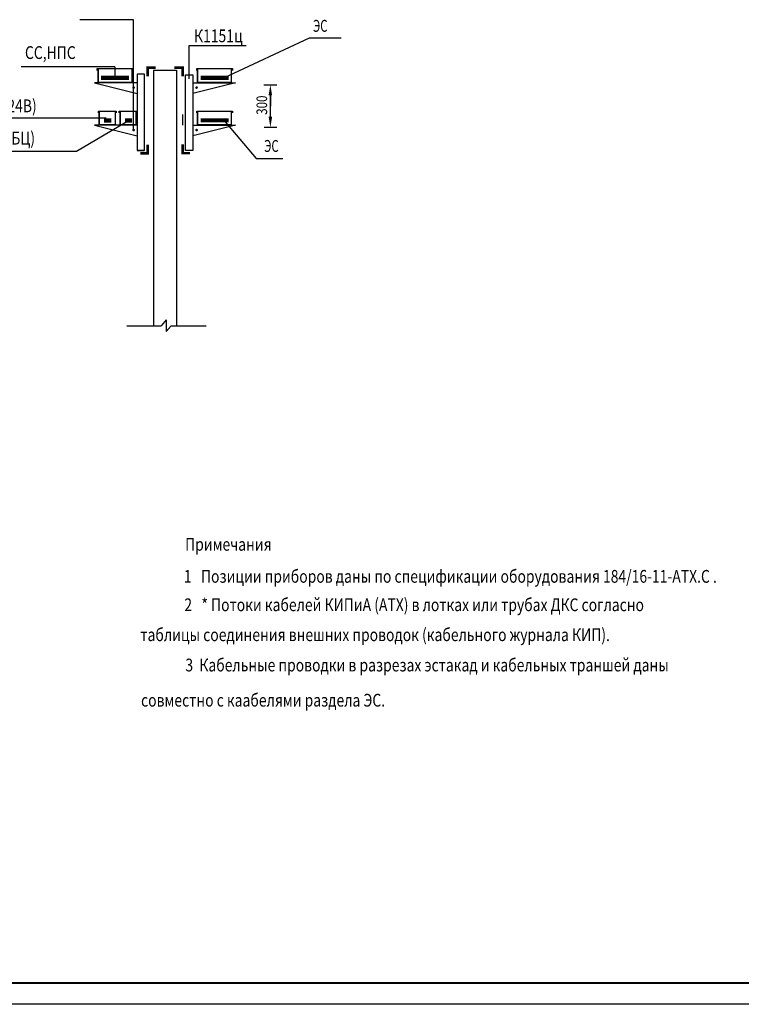
# Model space of a CAD drawing. Units: millimetres. Extents: x 1689 to 4048, y -3738 to -1577.
# Drawn here: x 2483 to 2653, y -1996 to -1765 of the extents above; entities that cross this region are included whole.
import ezdxf

# ---------------------------------------------------------------- set-up
doc = ezdxf.new("R2010")
doc.units = ezdxf.units.MM
doc.linetypes.add('CONTI', pattern=[0])
doc.linetypes.add('SHTR', pattern=[7.5, 5, -2.5])
for name, color, linetype in [('1', 7, 'Continuous'), ('РАМКА', 7, 'CONTI'), ('ЭТО', 7, 'Continuous')]:
    doc.layers.add(name, color=color, linetype=linetype)
doc.layers.add('КИП-схема', color=7, linetype='Continuous', lineweight=30)
doc.layers.add('ЭТО-основной', color=7, linetype='Continuous', lineweight=25)
doc.styles.add('TXTRUS', font='txt.shx', dxfattribs={"width": 0.7, "height": 2.5})
doc.styles.add('КО', font='ARIALUNI.TTF', dxfattribs={"width": 0.8})
doc.styles.add('ЭТО', font='arial.ttf', dxfattribs={"width": 0.8})

# ---------------------------------------------------------------- blocks, each defined once
blk = doc.blocks.new('A$C13C270DD')
at = {"layer": 'РАМКА', "color": 0, "linetype": 'Continuous'}
for p, q in [((-418, -21), (-418, 0)), ((-418, 0), (0, 0)), ((0, 0), (0, -22))]:
    blk.add_line(p, q, dxfattribs=at)

msp = doc.modelspace()

# ---------------------------------------------------------------- linework, layer by layer
at = {"color": 4, "linetype": 'ByBlock', "lineweight": 25}
for p, q in [((2509.829, -1790.886, -3883.841), (2509.829, -1765.14, -3883.841)), ((2531.036, -1778.778, -3883.841), (2551.153, -1769.386, -3883.841)), ((2551.153, -1769.386, -3883.841), (2558.573, -1769.386, -3883.841)), ((2522.894, -1779.017, -3883.841), (2522.894, -1771.173, -3883.841)), ((2514.524, -1776.923, -3883.841), (2519.87, -1776.923, -3883.841)), ((2467.282, -1788.161), (2496.396, -1788.161)), ((2496.396, -1788.161), (2503.347, -1788.161)), ((2496.396, -1795.96), (2508.638, -1788.768, -7767.681)), ((2530.952, -1788.652, -3883.841), (2538.648, -1797.683, -3883.841)), ((2467.282, -1795.96), (2496.396, -1795.96)), ((2538.648, -1797.683, -3883.841), (2544.845, -1797.683, -3883.841)), ((2508.229, -1837.021, -3883.841), (2516.283, -1837.021, -3883.841)), ((2517.485, -1835.66, -3883.841), (2516.283, -1837.021, -3883.841)), ((2517.485, -1835.66, -3883.841), (2517.485, -1838.37, -3883.841)), ((2518.677, -1837.021, -3883.841), (2517.485, -1838.37, -3883.841)), ((2518.677, -1837.021, -3883.841), (2526.893, -1837.021, -3883.841))]:
    msp.add_line(p, q, dxfattribs=at)
msp.add_line((2522.894, -1771.173, -3883.841), (2536.28, -1771.173, -3883.841))
at = {"color": 7, "lineweight": 40}
msp.add_line((2275.585, -1991.472, 1.257), (2872.862, -1991.352, -12.806), dxfattribs=at)
at = {"color": 4, "lineweight": 30}
msp.add_line((2877.862, -1996.472, 1.257), (1688.864, -1996.472, 1.257), dxfattribs=at)
msp.add_line((2877.862, -1996.472, 1.257), (1688.864, -1996.472, 1.257), dxfattribs=at)
msp.add_line((2877.862, -1996.472, 1.257), (1688.864, -1996.472, 1.257), dxfattribs=at)
msp.add_line((2877.862, -1996.472, 1.257), (1688.864, -1996.472, 1.257), dxfattribs=at)
at = {"layer": '1', "color": 7, "lineweight": 25, "ltscale": 0.2}
for p, q in [((2509.829, -1765.126, -3883.841), (2497.219, -1765.126, -3883.841)), ((2522.894, -1771.173, -3883.841), (2532.824, -1771.173, -3883.841)), ((2514.524, -1776.923, -3883.841), (2514.524, -1837.021, -3883.841)), ((2519.87, -1776.923, -3883.841), (2519.87, -1837.021, -3883.841))]:
    msp.add_line(p, q, dxfattribs=at)
at = {"layer": 'РАМКА', "color": 0, "linetype": 'Continuous', "lineweight": 30}
for p, q in [((2501.293, -1776.588, -3883.841), (2509.657, -1776.588, -3883.841)), ((2501.473, -1776.756, -3883.841), (2501.473, -1779.756, -3883.841)), ((2501.473, -1776.756, -3883.841), (2501.473, -1779.756, -3883.841)), ((2509.473, -1779.756, -3883.841), (2509.473, -1776.756, -3883.841)), ((2509.473, -1779.756, -3883.841), (2509.473, -1776.756, -3883.841)), ((2509.657, -1776.588, -3883.841), (2509.657, -1777.026, -3883.841)), ((2524.671, -1777.002, -3883.841), (2524.671, -1776.588, -3883.841)), ((2524.671, -1776.588, -3883.841), (2533.034, -1776.588, -3883.841)), ((2524.85, -1776.756, -3883.841), (2524.85, -1779.756, -3883.841)), ((2524.85, -1776.756, -3883.841), (2524.85, -1779.756, -3883.841)), ((2532.85, -1779.756, -3883.841), (2532.85, -1776.756, -3883.841)), ((2532.85, -1779.756, -3883.841), (2532.85, -1776.756, -3883.841)), ((2533.034, -1776.588, -3883.841), (2533.034, -1777.026, -3883.841)), ((2501.473, -1779.756, -3883.841), (2509.473, -1779.756, -3883.841)), ((2524.85, -1779.756, -3883.841), (2532.85, -1779.756, -3883.841)), ((2501.57, -1786.984, -3883.841), (2501.57, -1786.571, -3883.841)), ((2501.57, -1786.571, -3883.841), (2505.752, -1786.571, -3883.841)), ((2501.749, -1786.739, -3883.841), (2501.749, -1789.739, -3883.841)), ((2501.749, -1786.739, -3883.841), (2501.749, -1789.739, -3883.841)), ((2505.546, -1789.739, -3883.841), (2505.546, -1786.739, -3883.841)), ((2505.546, -1789.739, -3883.841), (2505.546, -1786.739, -3883.841)), ((2505.73, -1786.571, -3883.841), (2505.73, -1787.009, -3883.841)), ((2506.453, -1786.984, -3883.841), (2506.453, -1786.571, -3883.841)), ((2506.453, -1786.571, -3883.841), (2510.635, -1786.571, -3883.841)), ((2506.632, -1786.739, -3883.841), (2506.632, -1789.739, -3883.841)), ((2506.632, -1786.739, -3883.841), (2506.632, -1789.739, -3883.841)), ((2510.429, -1789.739, -3883.841), (2510.429, -1786.739, -3883.841)), ((2510.429, -1789.739, -3883.841), (2510.429, -1786.739, -3883.841)), ((2510.613, -1786.571, -3883.841), (2510.613, -1787.009, -3883.841)), ((2524.671, -1786.984, -3883.841), (2524.671, -1786.571, -3883.841)), ((2524.671, -1786.571, -3883.841), (2533.034, -1786.571, -3883.841)), ((2524.85, -1786.739, -3883.841), (2524.85, -1789.739, -3883.841)), ((2524.85, -1786.739, -3883.841), (2524.85, -1789.739, -3883.841)), ((2532.85, -1789.739, -3883.841), (2532.85, -1786.739, -3883.841)), ((2532.85, -1789.739, -3883.841), (2532.85, -1786.739, -3883.841)), ((2533.034, -1786.571, -3883.841), (2533.034, -1787.009, -3883.841)), ((2501.749, -1789.739, -3883.841), (2505.546, -1789.739, -3883.841)), ((2506.632, -1789.739, -3883.841), (2510.429, -1789.739, -3883.841)), ((2524.85, -1789.739, -3883.841), (2532.85, -1789.739, -3883.841))]:
    msp.add_line(p, q, dxfattribs=at)
at = {"layer": 'РАМКА', "color": 0, "linetype": 'Continuous', "lineweight": 30, "elevation": -3883.841}
for points in [[(2501.473, -1776.756), (2501.473, -1776.756), (2501.473, -1779.756), (2501.473, -1779.756)], [(2524.85, -1776.756), (2524.85, -1776.756), (2524.85, -1779.756), (2524.85, -1779.756)], [(2501.749, -1786.739), (2501.749, -1786.739), (2501.749, -1789.739), (2501.749, -1789.739)], [(2506.632, -1786.739), (2506.632, -1786.739), (2506.632, -1789.739), (2506.632, -1789.739)], [(2524.85, -1786.739), (2524.85, -1786.739), (2524.85, -1789.739), (2524.85, -1789.739)]]:
    msp.add_lwpolyline(points, close=True, dxfattribs=at)
at = {"layer": 'ЭТО', "color": 7, "linetype": 'ByBlock'}
msp.add_line((2505.442, -1776.203, -3883.841), (2483.379, -1776.203, -3883.841), dxfattribs=at)
msp.add_line((2505.442, -1776.203, -3883.841), (2483.379, -1776.203, -3883.841), dxfattribs=at)
at = {"layer": 'ЭТО', "color": 7}
for p, q in [((2505.442, -1776.203, -3883.841), (2505.442, -1778.765, -3883.841)), ((2505.442, -1776.203, -3883.841), (2505.442, -1778.765, -3883.841)), ((2503.95, -1778.765, -3883.841), (2506.933, -1778.765, -3883.841)), ((2503.95, -1778.765, -3883.841), (2506.933, -1778.765, -3883.841))]:
    msp.add_line(p, q, dxfattribs=at)
at = {"layer": 'ЭТО-основной', "color": 7, "linetype": 'ByBlock'}
for p, q in [((2510.677, -1777.899, -3883.841), (2510.677, -1795.832, -3883.841)), ((2512.42, -1777.899, -3883.841), (2510.677, -1777.899, -3883.841)), ((2512.42, -1795.832, -3883.841), (2512.42, -1777.899, -3883.841)), ((2522.034, -1795.832, -3883.841), (2522.034, -1778.073, -3883.841)), ((2522.034, -1778.073, -3883.841), (2523.777, -1778.073, -3883.841)), ((2523.777, -1778.073, -3883.841), (2523.777, -1795.832, -3883.841)), ((2500.677, -1779.908, -3883.841), (2510.677, -1782.408, -3883.841)), ((2510.677, -1779.908, -3883.841), (2500.677, -1779.908, -3883.841)), ((2533.777, -1779.908, -3883.841), (2523.777, -1782.408, -3883.841)), ((2523.777, -1779.908, -3883.841), (2533.777, -1779.908, -3883.841)), ((2500.677, -1789.89, -3883.841), (2510.677, -1792.39, -3883.841)), ((2510.677, -1789.89, -3883.841), (2500.677, -1789.89, -3883.841)), ((2533.777, -1789.89, -3883.841), (2523.777, -1792.39, -3883.841)), ((2523.777, -1789.89, -3883.841), (2533.777, -1789.89, -3883.841)), ((2510.677, -1795.832, -3883.841), (2512.42, -1795.832, -3883.841)), ((2512.42, -1795.832, -3883.841), (2510.677, -1795.832, -3883.841)), ((2523.777, -1795.832, -3883.841), (2522.034, -1795.832, -3883.841))]:
    msp.add_line(p, q, dxfattribs=at)
at = {"layer": 'ЭТО-основной'}
for p, q in [((2543.447, -1780.52, -3883.841), (2540.451, -1780.52, -3883.841)), ((2541.951, -1782.901, -3883.841), (2541.951, -1785.401, -3883.841)), ((2541.951, -1787.901, -3883.841), (2541.951, -1782.901, -3883.841)), ((2543.467, -1790.401, -3883.841), (2540.471, -1790.401, -3883.841))]:
    msp.add_line(p, q, dxfattribs=at)
at = {"layer": 'ЭТО-основной', "color": 7}
msp.add_line((2521.371, -1789.89, -3883.841), (2521.371, -1787.39, -3883.841), dxfattribs=at)
at = {"layer": 'ЭТО-основной', "color": 7, "linetype": 'ByBlock', "const_width": 0.6, "elevation": -3883.841}
for points in [[(2513.117, -1778.429), (2513.117, -1776.378), (2515.034, -1776.378)], [(2521.337, -1778.429), (2521.337, -1776.378), (2519.42, -1776.378)], [(2513.149, -1794.435), (2513.149, -1796.486), (2511.369, -1796.486)], [(2521.328, -1794.42), (2521.328, -1796.472), (2523.108, -1796.472)]]:
    msp.add_lwpolyline(points, dxfattribs=at)
at = {"layer": 'ЭТО-основной', "color": 7, "const_width": 1}
for points, elevation in [([(2508.758, -1778.765), (2502.187, -1778.765)], -3883.841), ([(2532.135, -1778.765), (2525.565, -1778.765)], -3883.841), ([(2504.6, -1788.768), (2502.909, -1788.768)], -7767.681), ([(2509.484, -1788.768), (2507.792, -1788.768)], -7767.681), ([(2532.135, -1788.748), (2525.565, -1788.748)], -3883.841)]:
    msp.add_lwpolyline(points, dxfattribs=dict(at, elevation=elevation))
at = {"layer": 'ЭТО-основной', "color": 7, "linetype": 'ByBlock', "const_width": 0.3, "elevation": -3883.841}
for points in [[(2509.979, -1781.054, -1), (2509.679, -1781.054, -1)], [(2524.475, -1781.054, 1), (2524.775, -1781.054, 1)], [(2509.979, -1791.036, -1), (2509.679, -1791.036, -1)], [(2524.475, -1791.036, 1), (2524.775, -1791.036, 1)]]:
    msp.add_lwpolyline(points, format="xyb", close=True, dxfattribs=at)
at = {"layer": 'ЭТО-основной'}
for points in [[(2541.535, -1782.901, -3883.841), (2542.368, -1782.901, -3883.841), (2541.951, -1780.401, -3883.841)], [(2541.535, -1782.901, -3883.841), (2542.368, -1782.901, -3883.841), (2541.951, -1780.401, -3883.841)], [(2541.535, -1787.901, -3883.841), (2542.368, -1787.901, -3883.841), (2541.951, -1790.401, -3883.841)]]:
    msp.add_solid(points, dxfattribs=at)

# ---------------------------------------------------------------- block references
at = {"layer": 'РАМКА', "color": 0, "linetype": 'Continuous', "lineweight": 30, "xscale": 0.02000000000043656, "yscale": 0.02000000000043656, "zscale": 0.02000000000043656}
for p in [(2509.657, -1776.588, -3883.841), (2533.034, -1776.588, -3883.841), (2533.034, -1786.571, -3883.841)]:
    msp.add_blockref('A$C13C270DD', p, dxfattribs=at)

# ---------------------------------------------------------------- texts
at = {"ltscale": 0.5, "style": 'TXTRUS'}
for s, height, width, p in [('ЭС', 2.8, 0.7, (2551.961, -1767.951, -3883.841)), ('К1151ц', 3, 0.8, (2524.009, -1770.401, -3883.841)), ('СС,НПС', 3, 0.8, (2484.302, -1774.331, -3883.841)), ('ЭС', 2.8, 0.7, (2540.487, -1796.176))]:
    msp.add_text(s, height=height, dxfattribs=dict(at, width=width)).set_placement(p)
at = {"layer": 'КИП-схема', "style": 'КО', "width": 0.8}
for s, p in [('Примечания', (2521.93, -1889.88)), ('1   Позиции приборов даны по спецификации оборудования 184/16-11-АТХ.С .', (2521.634, -1897.408)), ('2   * Потоки кабелей КИПиА (АТХ) в лотках или трубах ДКС согласно ', (2521.743, -1904.089)), ('таблицы соединения внешних проводок (кабельного журнала КИП).', (2511.419, -1911.13)), ('3  Кабельные проводки в разрезах эстакад и кабельных траншей даны', (2521.988, -1918.248)), ('совместно с каабелями раздела ЭС.', (2511.575, -1926.514))]:
    msp.add_text(s, height=3, dxfattribs=at).set_placement(p)
at = {"layer": 'ЭТО', "color": 7, "linetype": 'SHTR', "style": 'ЭТО', "width": 0.8}
for s, p in [('16-3н (+24В)', (2467.871, -1786.848)), ('09-2и (ИБЦ) ', (2468.202, -1794.441))]:
    msp.add_text(s, height=3, dxfattribs=at).set_placement(p)
at = {"layer": 'ЭТО-основной', "style": 'ЭТО', "width": 0.8}
msp.add_text('300', height=2.5, rotation=90, dxfattribs=at).set_placement((2541.191, -1787.463, -3883.841))

doc.saveas('drawing.dxf')
